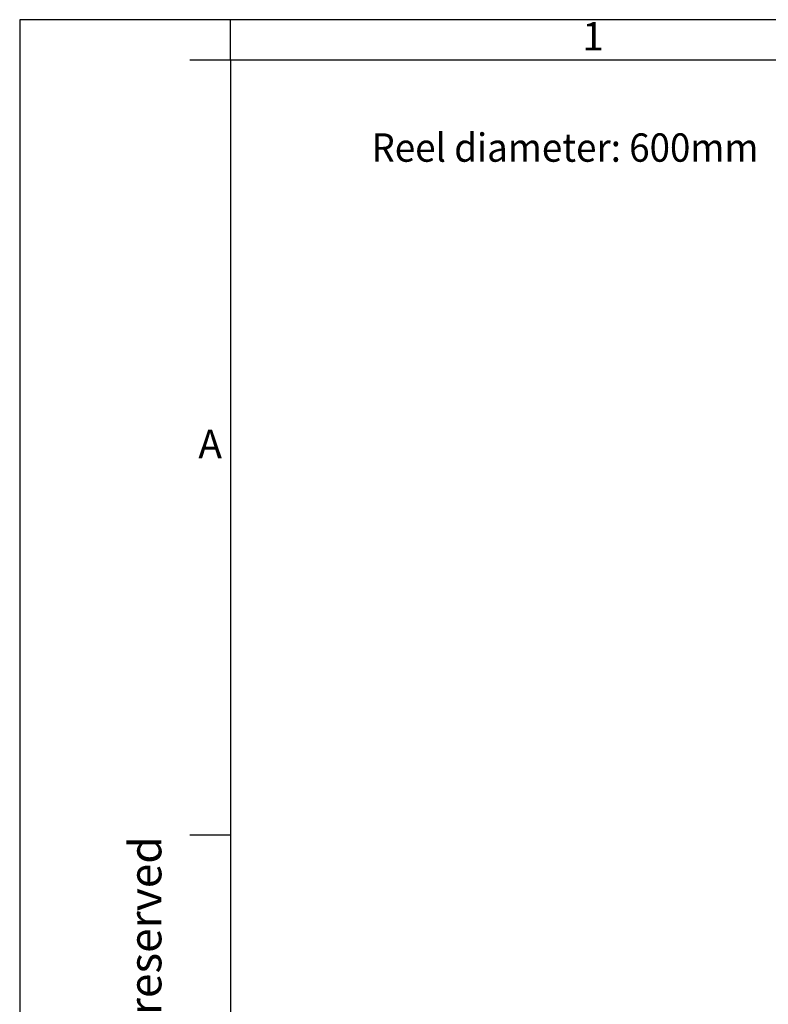
# Model space of a CAD drawing. Units: millimetres. Extents: x 175 to 280, y -12 to 136.
# Drawn here: x 175 to 221, y 76 to 136 of the extents above; entities that cross this region are included whole.
import ezdxf

# ---------------------------------------------------------------- set-up
doc = ezdxf.new("R2010")
doc.units = ezdxf.units.MM
doc.layers.add('1', color=7, linetype='Continuous')
doc.styles.add('CONVERTER_11', font='ARIAL.TTF', dxfattribs={"width": 1.2})
doc.styles.add('CONVERTER_14', font='simplex.shx', dxfattribs={"width": 0.95})

# ---------------------------------------------------------------- blocks, each defined once
blk = doc.blocks.new('_formato_A4', base_point=(428.59, 150.38))
at = {"layer": '1', "color": 7, "linetype": 'Continuous'}
for p, q in [((-79.01, 122.58), (-79.01, -174.42)), ((130.99, 122.58), (-79.01, 122.58)), ((-53.01, 117.58), (-53.01, 122.58)), ((36.49, 122.58), (-53.01, 122.58)), ((-53.01, 117.58), (-58.01, 117.58)), ((-53.01, 117.58), (-53.01, -169.42)), ((-53.01, 117.58), (-53.01, -169.42)), ((-53.01, 117.58), (-53.01, -151.42)), ((36.49, 117.58), (-53.01, 117.58)), ((-53.01, 21.92), (-58.01, 21.92))]:
    blk.add_line(p, q, dxfattribs=at)
at = {"layer": '1', "color": 7, "char_height": 3.5, "attachment_point": 5, "line_spacing_factor": 1.320528, "style": 'CONVERTER_11'}
for s, insert in [('1', (-8.26, 120.08)), ('A', (-55.51, 69.75))]:
    blk.add_mtext(s, dxfattribs=dict(at, insert=insert))
at = {"layer": '1', "color": 7, "insert": (-63.01, -22.92), "char_height": 4, "attachment_point": 5, "rotation": 90, "line_spacing_factor": 1.320528, "style": 'CONVERTER_11'}
blk.add_mtext('Diritti riservati      All rights reserved', dxfattribs=at)

msp = doc.modelspace()

# ---------------------------------------------------------------- block references
at = {"layer": '1', "xscale": 0.5, "yscale": 0.5, "zscale": 0.5}
msp.add_blockref('_formato_A4', (428.591, 150.384), dxfattribs=at)

# ---------------------------------------------------------------- texts
at = {"layer": '1', "color": 4, "style": 'CONVERTER_14', "width": 0.95}
msp.add_text('Reel diameter: 600mm', height=1.75, dxfattribs=at).set_placement((196.492, 127.717))

doc.saveas('drawing.dxf')
